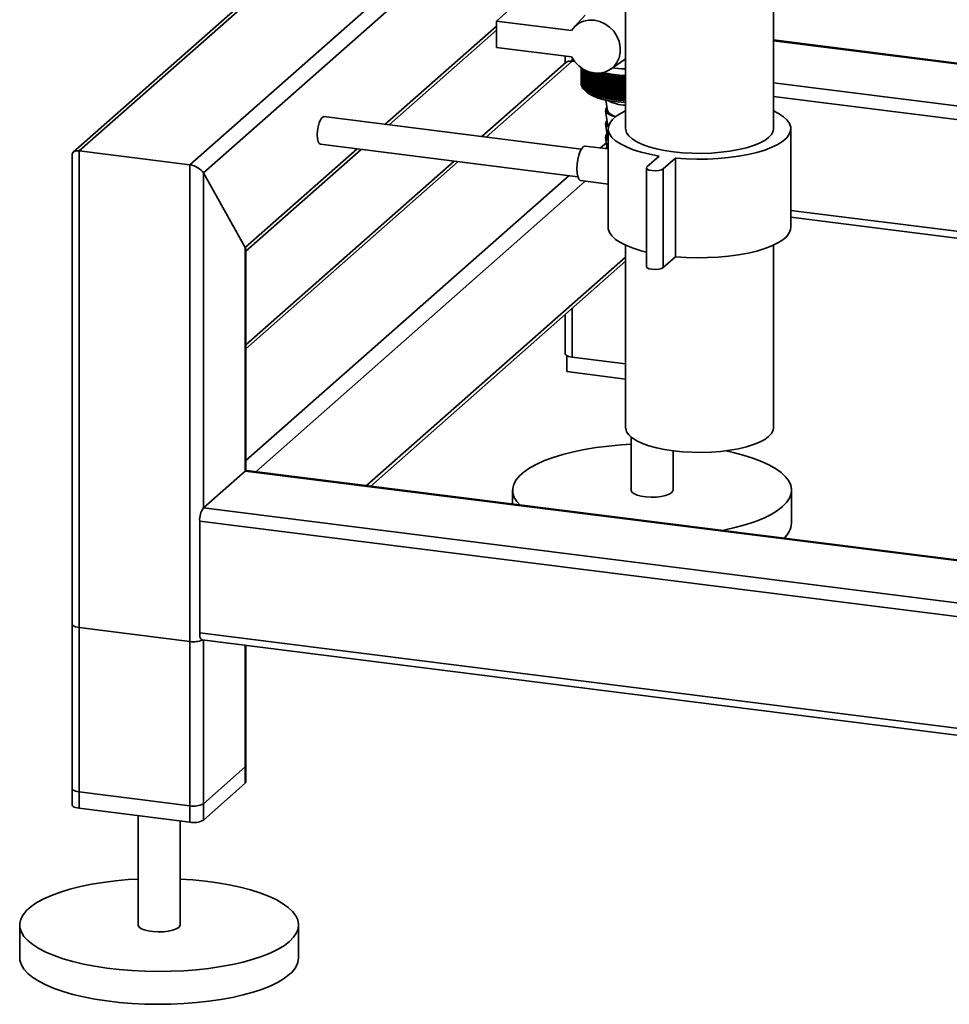
# Paper-space layout 'Blatt1' of a CAD drawing. Units: millimetres. Extents: x 0 to 5940, y 0 to 4200.
# Drawn here: x 4537 to 4759, y 878 to 1113 of the extents above; entities that cross this region are included whole.
import ezdxf

# ---------------------------------------------------------------- set-up
doc = ezdxf.new("R2010")
doc.units = ezdxf.units.MM
doc.header["$LTSCALE"] = 10

psp = doc.layouts.new('Blatt1')

# ---------------------------------------------------------------- linework, layer by layer
at = {"color": 7, "linetype": 'Continuous', "lineweight": 35}
for p, q in [((4681.61, 1241.09), (4681.61, 1087.24)), ((4716.95, 1087.24), (4716.95, 1241.08)), ((4577.44, 1078.59), (4672.67, 1162.58)), ((4580.67, 1076.72), (4672.41, 1157.63)), ((4619.25, 1143.15), (4549.55, 1081.68)), ((4550.94, 1081.93), (4619.25, 1142.17)), ((4650.73, 1112.97), (4653.67, 1115.57)), ((4671.9, 1114.4), (4669.27, 1111.5)), ((4624.08, 1088.29), (4650.73, 1111.8)), ((4650.73, 1112.97), (4650.73, 1106.69)), ((4668.67, 1110.71), (4650.73, 1112.97)), ((4625.04, 1088.17), (4650.73, 1110.82)), ((4650.73, 1106.69), (4668.67, 1104.43)), ((4821.94, 1095.23), (4716.95, 1108.46)), ((4716.95, 1108.29), (4821.89, 1095.07)), ((4667.18, 1104.62), (4667.18, 1102.92)), ((4668.79, 1103.37), (4668.79, 1104.21)), ((4681.29, 1103.75), (4681.61, 1103.99)), ((4667.4, 1103.12), (4647.27, 1085.37)), ((4648.24, 1085.25), (4668.79, 1103.37)), ((4668.79, 1103.37), (4669.41, 1103.29)), ((4670.99, 1097.86), (4670.99, 1101.8)), ((4670.99, 1101.8), (4670.99, 1097.9)), ((4671.01, 1101.79), (4671.01, 1097.71)), ((4671.01, 1097.68), (4671.01, 1101.78)), ((4671.05, 1101.76), (4671.05, 1097.53)), ((4671.06, 1097.49), (4671.06, 1101.75)), ((4671.12, 1101.71), (4671.12, 1097.34)), ((4671.14, 1097.3), (4671.14, 1101.7)), ((4671.22, 1101.65), (4671.22, 1097.16)), ((4671.24, 1097.12), (4671.24, 1101.63)), ((4678.09, 1101.5), (4681.29, 1103.75)), ((4678.97, 1101.74), (4678.52, 1101.8)), ((4671.34, 1101.57), (4671.34, 1096.97)), ((4671.37, 1096.94), (4671.37, 1101.55)), ((4671.49, 1101.48), (4671.49, 1096.79)), ((4671.52, 1096.76), (4671.52, 1101.46)), ((4671.67, 1101.38), (4671.67, 1096.61)), ((4671.7, 1096.58), (4671.7, 1101.36)), ((4671.87, 1101.27), (4671.87, 1096.44)), ((4671.91, 1096.41), (4671.91, 1101.25)), ((4672.09, 1101.16), (4672.09, 1096.27)), ((4672.14, 1096.24), (4672.14, 1101.14)), ((4672.34, 1101.05), (4672.34, 1096.1)), ((4672.39, 1096.07), (4672.39, 1101.03)), ((4672.62, 1100.94), (4672.62, 1095.94)), ((4672.67, 1095.91), (4672.67, 1100.92)), ((4672.92, 1100.83), (4672.92, 1095.78)), ((4672.98, 1095.75), (4672.98, 1100.82)), ((4673.24, 1100.73), (4673.24, 1095.63)), ((4673.3, 1095.6), (4673.3, 1100.7)), ((4673.58, 1100.58), (4673.58, 1095.48)), ((4673.65, 1095.45), (4673.65, 1100.56)), ((4673.99, 1100.63), (4673.94, 1100.44)), ((4673.94, 1100.44), (4673.94, 1095.33)), ((4674.01, 1095.31), (4674.01, 1100.42)), ((4674.33, 1100.31), (4674.33, 1095.2)), ((4674.4, 1095.17), (4674.4, 1100.28)), ((4674.73, 1100.17), (4674.73, 1095.07)), ((4674.81, 1095.04), (4674.81, 1100.15)), ((4675.15, 1100.05), (4675.15, 1094.94)), ((4675.23, 1094.92), (4675.23, 1100.03)), ((4675.59, 1099.93), (4675.59, 1094.83)), ((4675.67, 1094.81), (4675.67, 1099.91)), ((4676.04, 1099.82), (4676.04, 1094.72)), ((4676.13, 1094.7), (4676.13, 1099.8)), ((4676.5, 1094.43), (4676.5, 1100.18)), ((4676.51, 1099.72), (4676.51, 1094.61)), ((4676.6, 1094.6), (4676.6, 1099.7)), ((4676.97, 1094.34), (4676.97, 1100.08)), ((4677, 1099.63), (4677, 1094.52)), ((4677.09, 1094.5), (4677.09, 1099.61)), ((4677.49, 1099.54), (4677.45, 1099.99)), ((4677.45, 1094.25), (4677.45, 1099.99)), ((4677.49, 1099.54), (4677.49, 1094.43)), ((4677.59, 1094.42), (4677.59, 1099.52)), ((4677.94, 1094.17), (4677.94, 1099.92)), ((4678, 1099.46), (4678, 1094.35)), ((4678.1, 1094.34), (4678.1, 1099.45)), ((4678.44, 1094.1), (4678.44, 1099.84)), ((4678.52, 1099.39), (4678.52, 1094.28)), ((4678.62, 1094.27), (4678.62, 1099.38)), ((4678.95, 1094.03), (4678.95, 1099.78)), ((4679.05, 1099.33), (4679.05, 1094.22)), ((4679.15, 1094.21), (4679.15, 1099.32)), ((4679.47, 1093.98), (4679.47, 1099.72)), ((4679.59, 1099.28), (4679.59, 1094.17)), ((4679.69, 1094.16), (4679.69, 1099.27)), ((4679.99, 1093.93), (4679.99, 1099.68)), ((4680.14, 1099.23), (4680.14, 1094.12)), ((4680.24, 1094.12), (4680.24, 1099.22)), ((4680.53, 1093.89), (4680.53, 1099.64)), ((4681.06, 1093.86), (4681.06, 1099.61)), ((4681.61, 1093.84), (4681.61, 1099.59)), ((4671.01, 1097.85), (4670.99, 1097.86)), ((4671.05, 1097.64), (4671.01, 1097.68)), ((4671.12, 1097.43), (4671.06, 1097.49)), ((4671.22, 1097.22), (4671.14, 1097.3)), ((4671.34, 1097.02), (4671.24, 1097.12)), ((4671.49, 1096.82), (4671.37, 1096.94)), ((4680.69, 1099.19), (4680.69, 1094.09)), ((4680.79, 1094.08), (4680.79, 1099.19)), ((4681.24, 1099.17), (4681.24, 1094.06)), ((4681.35, 1094.06), (4681.35, 1099.16)), ((4716.95, 1098.2), (4815.4, 1085.79)), ((4671.67, 1096.63), (4671.52, 1096.76)), ((4671.9, 1096.4), (4672.52, 1095.86)), ((4716.95, 1094.95), (4812.17, 1082.95)), ((4676.91, 1094.07), (4677.24, 1091.56)), ((4681.61, 1093.85), (4681.61, 1093.84)), ((4671.03, 1082.38), (4609.49, 1090.13)), ((4676.83, 1091.55), (4677.24, 1088.41)), ((4676.83, 1088.41), (4677.24, 1085.27)), ((4676.83, 1085.26), (4677.2, 1082.44)), ((4677.45, 1087.24), (4677.45, 1063.67)), ((4721.11, 1063.67), (4721.11, 1087.24)), ((4608.66, 1083.52), (4670.19, 1075.76)), ((4677.45, 1082.41), (4671.96, 1083.1)), ((4675.58, 1082.64), (4677.01, 1083.91)), ((4677.15, 1082.85), (4676.88, 1082.48)), ((4549.32, 1081.19), (4549.32, 925.58)), ((4550.94, 1081.93), (4577.44, 1078.59)), ((4550.94, 924.8), (4550.94, 1081.93)), ((4590.68, 1058.84), (4617.41, 1082.41)), ((4590.85, 1058.01), (4618.38, 1082.29)), ((4689.65, 1080.71), (4686.7, 1078.11)), ((4577.44, 921.46), (4577.44, 1078.59)), ((4640.61, 1079.49), (4590.85, 1035.61)), ((4590.85, 1034.63), (4641.57, 1079.37)), ((4690.6, 1077.62), (4693.54, 1080.22)), ((4693.54, 1080.22), (4693.54, 1056.65)), ((4580.67, 1076.72), (4590.68, 1058.84)), ((4580.67, 996.58), (4580.67, 1076.72)), ((4590.85, 1007.92), (4668.08, 1076.03)), ((4686.56, 1077.87), (4686.56, 1054.3)), ((4690.6, 1077.62), (4690.6, 1054.05)), ((4593.18, 1005.26), (4671.92, 1074.71)), ((4670.91, 1074.83), (4677.45, 1074.01)), ((4721.11, 1067.71), (4781.27, 1060.13)), ((4721.11, 1066.08), (4780.91, 1058.55)), ((4681.61, 1059.4), (4681.61, 1015.75)), ((4716.95, 1015.75), (4716.95, 1059.4)), ((4590.68, 1005.42), (4590.68, 1058.84)), ((4590.85, 1005.52), (4590.85, 1058.3)), ((4619.69, 1001.93), (4681.61, 1056.54)), ((4620.66, 1001.8), (4681.61, 1055.56)), ((4690.6, 1054.05), (4693.54, 1056.65)), ((4667.18, 1042.83), (4667.18, 1033.44)), ((4668.79, 1032.66), (4668.79, 1044.26)), ((4667.53, 1033.01), (4667.53, 1029.19)), ((4681.61, 1031.05), (4668.79, 1032.66)), ((4681.61, 1027.41), (4667.53, 1029.19)), ((4682.94, 1013.51), (4682.94, 1000.83)), ((4692.94, 1000.83), (4692.94, 1010.25)), ((4580.67, 996.58), (4590.68, 1005.42)), ((5141.75, 935.99), (4590.68, 1005.42)), ((5141.75, 936.15), (4591, 1005.54)), ((4654.6, 1000.83), (4654.6, 997.53)), ((4721.27, 992.98), (4721.27, 1000.83)), ((5141.75, 925.89), (4580.67, 996.58)), ((5141.03, 922.74), (4579.78, 993.45)), ((4579.78, 966.73), (4579.78, 993.45)), ((4549.32, 968.79), (4549.32, 929.51)), ((4577.44, 964.67), (4550.94, 968.01)), ((4550.94, 928.73), (4550.94, 968.01)), ((5141.03, 896.02), (4579.78, 966.73)), ((4577.44, 925.39), (4577.44, 964.67)), ((4580.35, 965.03), (5141.6, 894.32)), ((4580.67, 925.87), (4580.67, 964.99)), ((4580.67, 921.94), (4580.67, 964.99)), ((4590.68, 934.71), (4590.68, 963.73)), ((4590.68, 930.78), (4590.68, 963.73)), ((4590.85, 935), (4590.85, 963.71)), ((4590.85, 931.07), (4590.85, 963.71)), ((4590.68, 934.71), (4580.67, 925.87)), ((4590.68, 930.78), (4580.67, 921.94)), ((4577.44, 925.39), (4550.94, 928.73)), ((4577.44, 921.46), (4550.94, 924.8)), ((4565.08, 923.02), (4565.08, 896.9)), ((4575.08, 896.9), (4575.08, 921.76)), ((4536.75, 896.9), (4536.75, 889.04)), ((4603.42, 889.04), (4603.42, 896.9))]:
    psp.add_line(p, q, dxfattribs=at)
at = {"color": 7, "linetype": 'Continuous', "lineweight": 35, "flags": 128}
for points in [[(4668.67, 1110.71), (4669.44, 1111.69), (4670.41, 1112.45), (4671.55, 1112.97), (4672.8, 1113.23), (4674.1, 1113.2), (4675.41, 1112.9), (4676.65, 1112.34), (4677.79, 1111.54), (4678.77, 1110.53), (4679.54, 1109.36), (4680.07, 1108.09), (4680.34, 1106.76), (4680.34, 1105.44), (4680.07, 1104.18), (4679.54, 1103.04), (4678.77, 1102.07), (4677.79, 1101.31), (4676.65, 1100.79), (4675.41, 1100.54), (4674.1, 1100.57), (4672.8, 1100.87), (4671.55, 1101.44), (4670.41, 1102.25), (4669.44, 1103.26), (4668.67, 1104.43)], [(4681.61, 1101.54), (4680.67, 1101.58), (4678.97, 1101.74)], [(4675.62, 1100.39), (4675.61, 1100.33), (4675.61, 1100.28), (4675.61, 1100.22), (4675.6, 1100.16), (4675.6, 1100.1), (4675.59, 1100.05), (4675.59, 1099.99), (4675.59, 1099.93)], [(4676.05, 1100.28), (4676.05, 1100.22), (4676.05, 1100.17), (4676.05, 1100.11), (4676.05, 1100.05), (4676.05, 1100), (4676.04, 1099.94), (4676.04, 1099.88), (4676.04, 1099.82)], [(4676.5, 1100.18), (4676.5, 1100.12), (4676.51, 1100.06), (4676.51, 1100.01), (4676.51, 1099.95), (4676.51, 1099.89), (4676.51, 1099.84), (4676.51, 1099.78), (4676.51, 1099.72)], [(4676.97, 1100.08), (4676.97, 1100.03), (4676.98, 1099.97), (4676.98, 1099.91), (4676.98, 1099.85), (4676.99, 1099.8), (4676.99, 1099.74), (4676.99, 1099.68), (4677, 1099.63)], [(4672.52, 1095.86), (4672.97, 1095.51), (4673.91, 1095.01), (4675.08, 1094.55), (4676.45, 1094.17), (4678, 1093.87), (4679.68, 1093.66), (4681.43, 1093.55), (4681.53, 1093.54)], [(4677.15, 1092.28), (4676.88, 1091.9), (4676.84, 1091.47), (4677.1, 1091.04), (4677.64, 1090.64), (4678.43, 1090.29), (4679.17, 1090.08)], [(4607.9, 1085.78), (4607.95, 1086.76), (4608.1, 1087.73), (4608.34, 1088.63), (4608.64, 1089.37), (4608.99, 1089.88), (4609.34, 1090.12), (4609.49, 1090.13)], [(4681.61, 1091.52), (4680.53, 1090.97), (4679.35, 1090.21), (4678.44, 1089.41), (4677.82, 1088.58), (4677.49, 1087.73), (4677.47, 1086.87), (4677.76, 1086.01), (4678.34, 1085.18), (4679.22, 1084.37), (4680.37, 1083.6), (4681.79, 1082.89), (4683.45, 1082.23), (4685.33, 1081.64), (4687.41, 1081.14), (4689.65, 1080.71)], [(4693.54, 1080.22), (4696.06, 1080.04), (4698.63, 1079.97), (4701.2, 1079.99), (4703.75, 1080.12), (4706.24, 1080.34), (4708.62, 1080.67), (4710.88, 1081.08), (4712.98, 1081.58), (4714.89, 1082.15), (4716.57, 1082.8), (4718.02, 1083.51), (4719.21, 1084.27), (4720.12, 1085.08), (4720.74, 1085.91), (4721.06, 1086.76), (4721.08, 1087.62), (4720.8, 1088.47), (4720.21, 1089.31), (4719.34, 1090.12), (4718.18, 1090.88), (4716.95, 1091.52)], [(4677.15, 1089.13), (4676.88, 1088.76), (4676.84, 1088.32), (4677.1, 1087.9), (4677.47, 1087.6)], [(4677.24, 1088.41), (4677.27, 1088.31), (4677.54, 1087.9)], [(4608.66, 1083.52), (4608.64, 1083.52), (4608.34, 1083.72), (4608.1, 1084.19), (4607.95, 1084.9), (4607.9, 1085.78)], [(4677.15, 1085.99), (4676.88, 1085.62), (4676.84, 1085.18), (4677.1, 1084.75), (4677.45, 1084.48)], [(4677.24, 1085.27), (4677.27, 1085.16), (4677.45, 1084.86)], [(4681.61, 1087.24), (4681.62, 1087.06), (4681.84, 1086.29), (4682.37, 1085.54), (4683.18, 1084.82), (4684.26, 1084.14), (4685.61, 1083.51), (4687.18, 1082.95), (4688.97, 1082.46), (4690.93, 1082.05), (4693.03, 1081.73)], [(4693.03, 1081.73), (4695.24, 1081.51), (4697.52, 1081.38), (4699.83, 1081.36), (4702.13, 1081.43), (4704.38, 1081.61), (4706.55, 1081.88), (4708.59, 1082.24), (4710.47, 1082.69), (4712.16, 1083.21), (4713.62, 1083.81), (4714.85, 1084.46), (4715.8, 1085.16), (4716.48, 1085.9), (4716.86, 1086.66), (4716.95, 1087.24)], [(4669.96, 1077.67), (4670.02, 1078.77), (4670.18, 1079.9), (4670.43, 1080.95), (4670.76, 1081.86), (4671.14, 1082.55), (4671.54, 1082.97), (4671.93, 1083.1), (4671.96, 1083.1)], [(4686.7, 1078.11), (4686.57, 1077.85), (4686.75, 1077.58), (4687.22, 1077.36), (4687.91, 1077.22), (4688.71, 1077.17), (4689.51, 1077.24), (4690.17, 1077.39), (4690.6, 1077.62)], [(4670.91, 1074.83), (4670.76, 1074.88), (4670.43, 1075.21), (4670.18, 1075.81), (4670.02, 1076.65), (4669.96, 1077.67)], [(4677.45, 1063.67), (4677.47, 1063.3), (4677.76, 1062.44), (4678.34, 1061.61), (4679.22, 1060.8), (4680.37, 1060.03), (4681.79, 1059.32), (4683.45, 1058.66), (4685.33, 1058.07), (4686.56, 1057.76)], [(4693.54, 1056.65), (4696.06, 1056.47), (4698.63, 1056.4), (4701.2, 1056.42), (4703.75, 1056.55), (4706.24, 1056.77), (4708.62, 1057.1), (4710.88, 1057.51), (4712.98, 1058.01), (4714.89, 1058.58), (4716.57, 1059.23), (4718.02, 1059.94), (4719.21, 1060.7), (4720.12, 1061.51), (4720.74, 1062.34), (4721.06, 1063.19), (4721.11, 1063.67)], [(4686.56, 1054.3), (4686.57, 1054.28), (4686.75, 1054.01), (4687.22, 1053.79), (4687.91, 1053.65), (4688.71, 1053.6), (4689.51, 1053.66), (4690.17, 1053.82), (4690.6, 1054.05)], [(4668.79, 1032.66), (4668.35, 1032.73), (4667.96, 1032.83), (4667.64, 1032.96), (4667.4, 1033.1), (4667.24, 1033.25), (4667.18, 1033.41), (4667.18, 1033.44)], [(4681.61, 1015.75), (4681.62, 1015.56), (4681.84, 1014.8)], [(4681.84, 1014.8), (4682.37, 1014.05), (4683.18, 1013.32), (4684.26, 1012.64), (4685.61, 1012.02), (4687.18, 1011.45), (4688.97, 1010.96), (4690.93, 1010.56), (4693.03, 1010.24), (4695.24, 1010.01), (4697.52, 1009.89), (4699.83, 1009.86), (4702.13, 1009.94), (4704.38, 1010.11), (4706.55, 1010.38), (4708.59, 1010.74), (4710.47, 1011.19), (4712.16, 1011.72), (4713.62, 1012.31), (4714.85, 1012.96), (4715.8, 1013.66), (4716.48, 1014.4), (4716.86, 1015.16), (4716.95, 1015.75)], [(4656.32, 997.31), (4655.62, 998.1), (4655, 999.12), (4654.66, 1000.16), (4654.62, 1001.2), (4654.87, 1002.24), (4655.41, 1003.27), (4656.24, 1004.27), (4657.34, 1005.24), (4658.72, 1006.18), (4660.35, 1007.07), (4662.22, 1007.9), (4664.32, 1008.67), (4666.62, 1009.38), (4669.12, 1010), (4671.78, 1010.55), (4674.58, 1011.01), (4677.5, 1011.39), (4680.51, 1011.66), (4682.94, 1011.82)], [(4705.62, 1010.25), (4707.28, 1009.88), (4709.74, 1009.24), (4712.01, 1008.52), (4714.06, 1007.73), (4715.88, 1006.89), (4717.46, 1005.99), (4718.78, 1005.05), (4719.83, 1004.06), (4720.6, 1003.05), (4721.08, 1002.03), (4721.27, 1000.99), (4721.16, 999.94), (4720.77, 998.91), (4720.08, 997.9), (4719.12, 996.9)], [(4590.68, 1005.42), (4590.86, 1005.52), (4591, 1005.54)], [(4590.93, 1005.54), (4590.88, 1005.59), (4590.85, 1005.63)], [(4682.94, 1000.83), (4682.94, 1000.81), (4683.11, 1000.39), (4683.59, 1000.01), (4684.35, 999.67), (4685.32, 999.41), (4686.47, 999.24), (4687.7, 999.17), (4688.95, 999.2), (4690.14, 999.34), (4691.18, 999.57), (4692.03, 999.87), (4692.61, 1000.24)], [(4692.61, 1000.24), (4692.91, 1000.65), (4692.94, 1000.83)], [(4719.12, 996.9), (4717.88, 995.95), (4716.37, 995.04), (4714.62, 994.17), (4712.63, 993.37), (4710.43, 992.63), (4708.02, 991.97), (4705.44, 991.38), (4704.66, 991.22)], [(4549.32, 968.79), (4549.33, 968.76), (4549.39, 968.6), (4549.55, 968.45), (4549.79, 968.31), (4550.11, 968.18), (4550.5, 968.08), (4550.94, 968.01)], [(4580.35, 965.03), (4580.33, 965.04), (4580.18, 965.12), (4580.04, 965.29), (4579.93, 965.56), (4579.85, 965.89), (4579.8, 966.29), (4579.78, 966.73)], [(4590.85, 935), (4590.81, 934.86), (4590.68, 934.71)], [(4590.85, 931.07), (4590.81, 930.94), (4590.68, 930.78)], [(4550.94, 928.73), (4550.5, 928.8), (4550.11, 928.9), (4549.79, 929.02), (4549.55, 929.16), (4549.39, 929.32), (4549.33, 929.48), (4549.32, 929.51)], [(4550.94, 924.8), (4550.5, 924.87), (4550.11, 924.97), (4549.79, 925.09), (4549.55, 925.23), (4549.39, 925.39), (4549.33, 925.55), (4549.32, 925.58)], [(4601.27, 892.97), (4600.02, 892.01), (4598.52, 891.1), (4596.77, 890.24), (4594.78, 889.43), (4592.57, 888.7), (4590.17, 888.03), (4587.59, 887.44), (4584.86, 886.94), (4582, 886.52), (4579.03, 886.19), (4575.98, 885.96), (4572.88, 885.83), (4569.76, 885.79), (4566.64, 885.85), (4563.55, 886), (4560.52, 886.25), (4557.57, 886.6), (4554.73, 887.04), (4552.03, 887.56), (4549.49, 888.16), (4547.12, 888.84), (4544.96, 889.6), (4543.02, 890.41), (4541.32, 891.29), (4539.87, 892.21), (4538.68, 893.17), (4537.77, 894.17), (4537.15, 895.19), (4536.81, 896.22), (4536.77, 897.27), (4537.02, 898.3), (4537.56, 899.33), (4538.39, 900.33), (4539.49, 901.31), (4540.86, 902.24), (4542.5, 903.13), (4544.37, 903.97), (4546.47, 904.74), (4548.77, 905.44), (4551.27, 906.07), (4553.93, 906.62), (4556.73, 907.08), (4559.65, 907.45), (4562.66, 907.73), (4565.08, 907.88)], [(4575.08, 907.88), (4578.14, 907.68), (4581.14, 907.38), (4584.03, 906.99), (4586.81, 906.51), (4589.43, 905.95), (4591.89, 905.3), (4594.15, 904.58), (4596.21, 903.8), (4598.03, 902.95), (4599.61, 902.06), (4600.93, 901.11), (4601.98, 900.13), (4602.75, 899.12), (4603.23, 898.09), (4603.42, 897.05), (4603.31, 896.01), (4602.92, 894.98), (4602.23, 893.96), (4601.27, 892.97)], [(4565.08, 896.9), (4565.09, 896.87), (4565.26, 896.46), (4565.74, 896.07), (4566.49, 895.74), (4567.47, 895.48), (4568.61, 895.31), (4569.85, 895.23), (4571.1, 895.27), (4572.28, 895.4), (4573.33, 895.63), (4574.18, 895.94), (4574.76, 896.31)], [(4574.76, 896.31), (4575.05, 896.72), (4575.08, 896.9)], [(4601.27, 885.11), (4600.02, 884.16), (4598.52, 883.24), (4596.77, 882.38), (4594.78, 881.58), (4592.57, 880.84), (4590.17, 880.17), (4587.59, 879.59), (4584.86, 879.08), (4582, 878.66), (4579.03, 878.34), (4575.98, 878.11), (4572.88, 877.97), (4569.76, 877.93), (4566.64, 877.99), (4563.55, 878.15), (4560.52, 878.4), (4557.57, 878.74), (4554.73, 879.18), (4552.03, 879.7), (4549.49, 880.31), (4547.12, 880.99), (4544.96, 881.74), (4543.02, 882.56), (4541.32, 883.43), (4539.87, 884.35), (4538.68, 885.32), (4537.77, 886.31), (4537.15, 887.33), (4536.81, 888.37), (4536.75, 889.04)]]:
    psp.add_lwpolyline(points, dxfattribs=at)
at = {"color": 7, "linetype": 'Continuous', "lineweight": 35}
for centre, radius, start, end in [((4677.25, 1109.54), 9.68, 245.4858, 245.8978), ((4677.83, 1110.87), 11.13, 247.5704, 247.9457), ((4678.39, 1112.32), 12.68, 249.4744, 249.8185), ((4730.88, 1034.08), 87.37, 130.4592, 130.6042), ((4907.64, 1054.46), 237.77, 168.8261, 168.8839), ((4678.93, 1113.85), 14.31, 251.2245, 251.5419), ((4733.18, 1033.58), 88.91, 131.1492, 131.3859), ((4998.78, 1050.32), 327.86, 171.1732, 171.2533), ((4679.45, 1115.47), 16.01, 252.8428, 253.1374), ((4735.9, 1032.82), 90.92, 131.8905, 132.224), ((5120.6, 1050.54), 448.2, 173.5995, 173.658), ((4679.94, 1117.14), 17.75, 254.3481, 254.623), ((4738.32, 1032.65), 92.3, 132.792, 133.1207), ((4682.15, 1126.24), 26.56, 255.3587, 268.8344), ((4680.39, 1118.86), 19.52, 255.7562, 256.0143), ((4740.81, 1032.64), 93.64, 133.7526, 134.0763), ((4680.8, 1120.58), 21.3, 257.0807, 257.3242), ((4743.38, 1032.77), 94.95, 134.7734, 135.0921), ((4682.14, 1124.33), 24.37, 255.7689, 268.7475), ((4681.17, 1122.3), 23.06, 258.3331, 258.564), ((4746.04, 1033.04), 96.26, 135.856, 136.1695), ((4681.5, 1123.99), 24.77, 259.5233, 259.7435), ((4748.82, 1033.44), 97.59, 137.0019, 137.31), ((4681.78, 1125.62), 26.43, 260.6602, 260.8711), ((4751.73, 1033.97), 98.97, 138.2126, 138.515), ((4335.52, 1049.68), 346.08, 8.2698, 8.3457), ((4682.02, 1127.16), 27.99, 261.7512, 261.9542), ((4754.8, 1034.6), 100.45, 139.4899, 139.7863), ((4411.48, 1049.18), 271.72, 10.6487, 10.7458), ((4682.21, 1128.6), 29.44, 262.8032, 262.9994), ((4758.08, 1035.32), 102.06, 140.8355, 141.1253), ((4459.05, 1048.59), 225.78, 12.9883, 13.1058), ((4682.36, 1129.91), 30.76, 263.8221, 264.0127), ((4761.6, 1036.13), 103.88, 142.2508, 142.5337), ((4491.57, 1047.9), 194.91, 15.2813, 15.4181), ((4682.48, 1131.08), 31.93, 264.8134, 264.9993), ((4765.42, 1037.01), 105.95, 143.7374, 144.0128), ((4515.15, 1047.15), 173.01, 17.5211, 17.6763), ((4682.56, 1132.07), 32.93, 265.782, 265.9642), ((4769.61, 1037.95), 108.36, 145.2968, 145.5638), ((4533.02, 1046.32), 156.85, 19.7021, 19.8746), ((4774.26, 1038.92), 111.22, 146.9299, 147.188), ((4547.02, 1045.43), 144.58, 21.8198, 22.0085), ((4779.49, 1039.93), 114.63, 148.6376, 148.8858), ((4672.29, 1097.92), 1.3, 180.9557, 182.5282), ((4672.34, 1097.93), 1.35, 189.1592, 190.6914), ((4672.46, 1097.96), 1.48, 197.042, 198.4856), ((4672.65, 1098.03), 1.68, 204.3831, 205.7062), ((4672.91, 1098.17), 1.97, 211.0539, 212.2426), ((4673.23, 1098.4), 2.36, 217.0135, 218.0679), ((4682.61, 1132.89), 33.75, 266.7326, 266.9118), ((4682.64, 1133.51), 34.37, 267.6694, 267.8464), ((4673.6, 1098.72), 2.86, 222.2839, 223.2132), ((4674.03, 1099.14), 3.46, 226.9239, 227.7414), ((4674.5, 1099.7), 4.19, 231.0071, 231.7273), ((4675.01, 1100.38), 5.04, 234.609, 235.2458), ((4675.55, 1101.19), 6.01, 237.7999, 238.3659), ((4676.11, 1102.14), 7.11, 240.6422, 241.148), ((4676.68, 1103.22), 8.34, 243.1891, 243.6441), ((4677.25, 1104.43), 9.68, 245.4858, 245.8978), ((4677.83, 1105.77), 11.13, 247.5704, 247.9457), ((4678.39, 1107.21), 12.68, 249.4744, 249.8185), ((4678.93, 1108.75), 14.31, 251.2245, 251.5419), ((4679.45, 1110.36), 16.01, 252.8428, 253.1374), ((4679.94, 1112.04), 17.75, 254.3481, 254.623), ((4680.39, 1113.75), 19.52, 255.7562, 256.0143), ((4680.8, 1115.48), 21.3, 257.0807, 257.3242), ((4681.17, 1117.2), 23.06, 258.3331, 258.564), ((4681.5, 1118.88), 24.77, 259.5233, 259.7435), ((4681.61, 1101.6), 8.73, 240.5604, 270.0072), ((4681.78, 1120.51), 26.43, 260.6602, 260.8711), ((4682.02, 1122.05), 27.99, 261.7512, 261.9542), ((4682.21, 1123.49), 29.44, 262.8032, 262.9994), ((4682.36, 1124.81), 30.76, 263.8221, 264.0127), ((4682.48, 1125.97), 31.93, 264.8134, 264.9993), ((4682.56, 1126.97), 32.93, 265.782, 265.9642), ((4682.61, 1127.78), 33.75, 266.7326, 266.9118), ((4682.64, 1128.4), 34.37, 267.6694, 267.8464), ((4679.56, 1092.85), 2.66, 209.2757, 265.2148), ((4584.69, 993.75), 4.92, 144.9309, 183.5931), ((4716.08, 993.32), 5.2, 310.395, 356.2608), ((4578.36, 970.05), 5.46, 260.3732, 292.7457), ((4578.36, 930.22), 4.92, 259.2261, 297.8883), ((4578.36, 926.29), 4.92, 259.2261, 297.8883), ((4598.05, 889.43), 5.38, 306.6907, 355.8614)]:
    psp.add_arc(centre, radius, start, end, dxfattribs=at)
for centre, start_param, end_param in [((4669.68, 1101.79), 2.144179, 2.929577), ((4551.82, 1080.36), 2.144179, 3.353608), ((4578.33, 1077.02), 0.573383, 2.144179), ((4588.35, 1059.14), 0.212016, 0.573383)]:
    psp.add_ellipse(centre, major_axis=(2.44, -1.1), ratio=0.476834, start_param=start_param, end_param=end_param, dxfattribs=at)
for points, knots in [([(4672.1, 1096.23), (4672.03, 1096.3), (4671.89, 1096.41), (4671.76, 1096.53), (4671.7, 1096.58)], [0, 0, 0, 0, 0.55565, 1, 1, 1, 1]), ([(4671.87, 1096.44), (4671.91, 1096.4), (4671.99, 1096.33), (4672.07, 1096.26), (4672.1, 1096.23)], [0, 0, 0, 0, 0.56434, 1, 1, 1, 1]), ([(4672.31, 1096.06), (4672.23, 1096.13), (4672.1, 1096.24), (4671.97, 1096.36), (4671.91, 1096.41)], [0, 0, 0, 0, 0.55565, 1, 1, 1, 1]), ([(4672.09, 1096.27), (4672.13, 1096.23), (4672.21, 1096.16), (4672.28, 1096.09), (4672.31, 1096.06)], [0, 0, 0, 0, 0.56434, 1, 1, 1, 1]), ([(4672.54, 1095.9), (4672.47, 1095.96), (4672.33, 1096.07), (4672.2, 1096.19), (4672.14, 1096.24)], [0, 0, 0, 0, 0.5556499, 1, 1, 1, 1]), ([(4672.34, 1096.1), (4672.38, 1096.06), (4672.45, 1096), (4672.51, 1095.93), (4672.54, 1095.9)], [0, 0, 0, 0, 0.5643403, 1, 1, 1, 1]), ([(4672.8, 1095.74), (4672.72, 1095.8), (4672.59, 1095.91), (4672.45, 1096.02), (4672.39, 1096.07)], [0, 0, 0, 0, 0.55565, 1, 1, 1, 1]), ([(4672.62, 1095.94), (4672.65, 1095.9), (4672.71, 1095.83), (4672.77, 1095.77), (4672.8, 1095.74)], [0, 0, 0, 0, 0.5643403, 1, 1, 1, 1]), ([(4673.08, 1095.58), (4673, 1095.64), (4672.87, 1095.75), (4672.73, 1095.86), (4672.67, 1095.91)], [0, 0, 0, 0, 0.55565, 1, 1, 1, 1]), ([(4672.92, 1095.78), (4672.95, 1095.74), (4673, 1095.68), (4673.06, 1095.61), (4673.08, 1095.58)], [0, 0, 0, 0, 0.5643403, 1, 1, 1, 1]), ([(4673.38, 1095.43), (4673.31, 1095.49), (4673.17, 1095.6), (4673.04, 1095.7), (4672.98, 1095.75)], [0, 0, 0, 0, 0.55565, 1, 1, 1, 1]), ([(4673.24, 1095.63), (4673.26, 1095.59), (4673.31, 1095.52), (4673.36, 1095.46), (4673.38, 1095.43)], [0, 0, 0, 0, 0.56434, 1, 1, 1, 1]), ([(4673.71, 1095.29), (4673.63, 1095.34), (4673.49, 1095.45), (4673.36, 1095.55), (4673.3, 1095.6)], [0, 0, 0, 0, 0.55565, 1, 1, 1, 1]), ([(4673.58, 1095.48), (4673.6, 1095.44), (4673.64, 1095.38), (4673.69, 1095.31), (4673.71, 1095.29)], [0, 0, 0, 0, 0.56434, 1, 1, 1, 1]), ([(4674.05, 1095.15), (4673.98, 1095.2), (4673.84, 1095.3), (4673.71, 1095.4), (4673.65, 1095.45)], [0, 0, 0, 0, 0.55565, 1, 1, 1, 1]), ([(4673.94, 1095.33), (4673.96, 1095.3), (4674, 1095.24), (4674.03, 1095.17), (4674.05, 1095.15)], [0, 0, 0, 0, 0.5643403, 1, 1, 1, 1]), ([(4674.41, 1095.01), (4674.34, 1095.07), (4674.21, 1095.16), (4674.07, 1095.26), (4674.01, 1095.31)], [0, 0, 0, 0, 0.55565, 1, 1, 1, 1]), ([(4674.33, 1095.2), (4674.34, 1095.16), (4674.37, 1095.1), (4674.4, 1095.04), (4674.41, 1095.01)], [0, 0, 0, 0, 0.56434, 1, 1, 1, 1]), ([(4674.8, 1094.88), (4674.72, 1094.94), (4674.59, 1095.03), (4674.46, 1095.13), (4674.4, 1095.17)], [0, 0, 0, 0, 0.55565, 1, 1, 1, 1]), ([(4674.73, 1095.07), (4674.74, 1095.03), (4674.76, 1094.97), (4674.79, 1094.91), (4674.8, 1094.88)], [0, 0, 0, 0, 0.56434, 1, 1, 1, 1]), ([(4675.2, 1094.76), (4675.13, 1094.81), (4675, 1094.91), (4674.86, 1095), (4674.81, 1095.04)], [0, 0, 0, 0, 0.55565, 1, 1, 1, 1]), ([(4675.15, 1094.94), (4675.16, 1094.91), (4675.17, 1094.85), (4675.19, 1094.79), (4675.2, 1094.76)], [0, 0, 0, 0, 0.56434, 1, 1, 1, 1]), ([(4675.62, 1094.64), (4675.55, 1094.69), (4675.42, 1094.79), (4675.29, 1094.88), (4675.23, 1094.92)], [0, 0, 0, 0, 0.55565, 1, 1, 1, 1]), ([(4675.59, 1094.83), (4675.59, 1094.79), (4675.6, 1094.73), (4675.61, 1094.67), (4675.62, 1094.64)], [0, 0, 0, 0, 0.56434, 1, 1, 1, 1]), ([(4676.05, 1094.53), (4675.98, 1094.58), (4675.86, 1094.67), (4675.73, 1094.76), (4675.67, 1094.81)], [0, 0, 0, 0, 0.55565, 1, 1, 1, 1]), ([(4676.04, 1094.72), (4676.04, 1094.68), (4676.05, 1094.62), (4676.05, 1094.56), (4676.05, 1094.53)], [0, 0, 0, 0, 0.56434, 1, 1, 1, 1]), ([(4676.5, 1094.43), (4676.43, 1094.48), (4676.31, 1094.57), (4676.19, 1094.66), (4676.13, 1094.7)], [0, 0, 0, 0, 0.55565, 1, 1, 1, 1]), ([(4676.51, 1094.61), (4676.51, 1094.58), (4676.51, 1094.52), (4676.5, 1094.46), (4676.5, 1094.43)], [0, 0, 0, 0, 0.56434, 1, 1, 1, 1]), ([(4676.97, 1094.34), (4676.9, 1094.38), (4676.78, 1094.47), (4676.66, 1094.56), (4676.6, 1094.6)], [0, 0, 0, 0, 0.55565, 1, 1, 1, 1]), ([(4677, 1094.52), (4676.99, 1094.49), (4676.98, 1094.42), (4676.97, 1094.36), (4676.97, 1094.34)], [0, 0, 0, 0, 0.56434, 1, 1, 1, 1]), ([(4677.45, 1094.25), (4677.38, 1094.3), (4677.26, 1094.38), (4677.14, 1094.47), (4677.09, 1094.5)], [0, 0, 0, 0, 0.5556499, 1, 1, 1, 1]), ([(4677.49, 1094.43), (4677.48, 1094.4), (4677.47, 1094.34), (4677.45, 1094.27), (4677.45, 1094.25)], [0, 0, 0, 0, 0.56434, 1, 1, 1, 1]), ([(4677.94, 1094.17), (4677.87, 1094.21), (4677.76, 1094.3), (4677.64, 1094.38), (4677.59, 1094.42)], [0, 0, 0, 0, 0.5556499, 1, 1, 1, 1]), ([(4678, 1094.35), (4677.99, 1094.32), (4677.97, 1094.26), (4677.95, 1094.2), (4677.94, 1094.17)], [0, 0, 0, 0, 0.56434, 1, 1, 1, 1]), ([(4678.44, 1094.1), (4678.37, 1094.14), (4678.26, 1094.22), (4678.15, 1094.3), (4678.1, 1094.34)], [0, 0, 0, 0, 0.55565, 1, 1, 1, 1]), ([(4678.52, 1094.28), (4678.51, 1094.25), (4678.48, 1094.19), (4678.45, 1094.12), (4678.44, 1094.1)], [0, 0, 0, 0, 0.56434, 1, 1, 1, 1]), ([(4678.95, 1094.03), (4678.89, 1094.08), (4678.78, 1094.16), (4678.67, 1094.24), (4678.62, 1094.27)], [0, 0, 0, 0, 0.55565, 1, 1, 1, 1]), ([(4679.05, 1094.22), (4679.03, 1094.19), (4679, 1094.12), (4678.96, 1094.06), (4678.95, 1094.03)], [0, 0, 0, 0, 0.56434, 1, 1, 1, 1]), ([(4679.47, 1093.98), (4679.41, 1094.02), (4679.3, 1094.1), (4679.2, 1094.18), (4679.15, 1094.21)], [0, 0, 0, 0, 0.55565, 1, 1, 1, 1]), ([(4679.59, 1094.17), (4679.57, 1094.13), (4679.53, 1094.07), (4679.48, 1094.01), (4679.47, 1093.98)], [0, 0, 0, 0, 0.5643403, 1, 1, 1, 1]), ([(4679.99, 1093.93), (4679.94, 1093.97), (4679.84, 1094.05), (4679.74, 1094.13), (4679.69, 1094.16)], [0, 0, 0, 0, 0.55565, 1, 1, 1, 1]), ([(4680.14, 1094.12), (4680.11, 1094.09), (4680.06, 1094.02), (4680.01, 1093.96), (4679.99, 1093.93)], [0, 0, 0, 0, 0.56434, 1, 1, 1, 1]), ([(4680.53, 1093.89), (4680.47, 1093.93), (4680.38, 1094.01), (4680.28, 1094.08), (4680.24, 1094.12)], [0, 0, 0, 0, 0.5556499, 1, 1, 1, 1]), ([(4680.69, 1094.09), (4680.66, 1094.05), (4680.6, 1093.99), (4680.55, 1093.92), (4680.53, 1093.89)], [0, 0, 0, 0, 0.56434, 1, 1, 1, 1]), ([(4681.06, 1093.86), (4681.01, 1093.9), (4680.92, 1093.98), (4680.83, 1094.05), (4680.79, 1094.08)], [0, 0, 0, 0, 0.55565, 1, 1, 1, 1]), ([(4681.24, 1094.06), (4681.21, 1094.02), (4681.15, 1093.96), (4681.09, 1093.89), (4681.06, 1093.86)], [0, 0, 0, 0, 0.56434, 1, 1, 1, 1]), ([(4681.61, 1093.84), (4681.56, 1093.88), (4681.47, 1093.95), (4681.39, 1094.02), (4681.35, 1094.06)], [0, 0, 0, 0, 0.55565, 1, 1, 1, 1])]:
    psp.add_open_spline(points, degree=3, knots=knots, dxfattribs=at)

doc.saveas('drawing.dxf')
